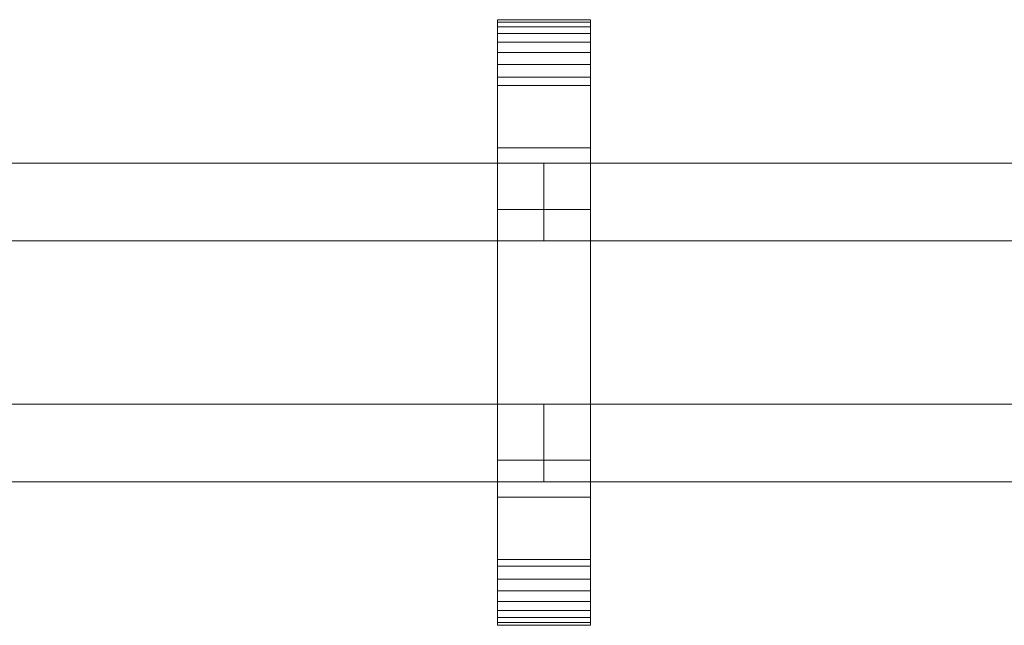
# Model space of a CAD drawing. Units: millimetres. Extents: x 0 to 4514, y -145 to 145.
# Drawn here: x 1755 to 2009, y -78 to 78 of the extents above; entities that cross this region are included whole.
import ezdxf

# ---------------------------------------------------------------- set-up
doc = ezdxf.new("R2010")
doc.units = ezdxf.units.MM
doc.header["$LTSCALE"] = 5.08
doc.layers.add('ﾚｲｵｽ2型013', color=7, linetype='Continuous')

# ---------------------------------------------------------------- blocks, each defined once
blk = doc.blocks.new('U___2型013_dxf')
at = {"color": 250, "linetype": 'Continuous', "lineweight": 15}
for points in [[(1878.2, -78, 1110), (1878.2, 78, 1110), (1902.2, 78, 1110), (1902.2, -78, 1110)], [(1878.2, 78, 1110), (1878.2, 78, 1125.548), (1902.2, 78, 1125.548), (1902.2, 78, 1110)], [(1878.2, 78, 1125.548), (1878.2, 78, 1127.297), (1902.2, 78, 1127.297), (1902.2, 78, 1125.548)], [(1878.2, 78, 1127.297), (1878.2, 77.392, 1130.744), (1902.2, 77.392, 1130.744), (1902.2, 78, 1127.297)], [(1878.2, -77.958, 1127.723), (1878.2, 77.392, 1130.744), (1878.2, 78, 1127.297)], [(1878.2, -78, 1125.548), (1878.2, -77.958, 1127.723), (1878.2, 78, 1127.297)], [(1878.2, -78, 1110), (1878.2, -78, 1125.548), (1878.2, 78, 1110)], [(1878.2, 78, 1110), (1878.2, -78, 1125.548), (1878.2, 78, 1127.297)], [(1878.2, -78, 130), (1902.2, -78, 130), (1902.2, 78, 130), (1878.2, 78, 130)], [(1878.2, 78, 130), (1902.2, 78, 130), (1902.2, 78, 114.452), (1878.2, 78, 114.452)], [(1878.2, 78, 114.452), (1902.2, 78, 114.452), (1902.2, 78, 112.703), (1878.2, 78, 112.703)], [(1878.2, 78, 112.703), (1902.2, 78, 112.703), (1902.2, 77.392, 109.256), (1878.2, 77.392, 109.256)], [(1878.2, -78, 114.452), (1878.2, -78, 130), (1878.2, 78, 130)], [(1878.2, -78, 114.452), (1878.2, 78, 130), (1878.2, 78, 112.703)], [(1878.2, -77.958, 112.277), (1878.2, -78, 114.452), (1878.2, 78, 112.703)], [(1878.2, -77.958, 112.277), (1878.2, 78, 112.703), (1878.2, 77.392, 109.256)], [(1902.2, 45, 130), (1878.2, 45, 130), (1878.2, 78, 130), (1902.2, 78, 130)], [(1878.2, 45, 1110), (1902.2, 45, 1110), (1902.2, 78, 1110), (1878.2, 78, 1110)], [(1902.2, 78, 130), (1878.2, 78, 130), (1878.2, 78, 1110), (1902.2, 78, 1110)], [(1878.2, 78, 130), (1878.2, 45, 130), (1878.2, 45, 1110), (1878.2, 78, 1110)], [(1878.2, 77.392, 1130.744), (1878.2, 76.195, 1134.032), (1902.2, 76.195, 1134.032), (1902.2, 77.392, 1130.744)], [(1878.2, -77.277, 1131.156), (1878.2, 76.195, 1134.032), (1878.2, 77.392, 1130.744)], [(1878.2, -77.958, 1127.723), (1878.2, -77.277, 1131.156), (1878.2, 77.392, 1130.744)], [(1878.2, 77.392, 109.256), (1902.2, 77.392, 109.256), (1902.2, 76.195, 105.968), (1878.2, 76.195, 105.968)], [(1878.2, -77.277, 108.844), (1878.2, -77.958, 112.277), (1878.2, 77.392, 109.256)], [(1878.2, -77.277, 108.844), (1878.2, 77.392, 109.256), (1878.2, 76.195, 105.968)], [(1878.2, 76.195, 1134.032), (1878.2, 74.446, 1137.063), (1902.2, 74.446, 1137.063), (1902.2, 76.195, 1134.032)], [(1878.2, -76.011, 1134.418), (1878.2, 74.446, 1137.063), (1878.2, 76.195, 1134.032)], [(1878.2, -77.277, 1131.156), (1878.2, -76.011, 1134.418), (1878.2, 76.195, 1134.032)], [(1878.2, 76.195, 105.968), (1902.2, 76.195, 105.968), (1902.2, 74.446, 102.937), (1878.2, 74.446, 102.937)], [(1878.2, -76.011, 105.582), (1878.2, -77.277, 108.844), (1878.2, 76.195, 105.968)], [(1878.2, -76.011, 105.582), (1878.2, 76.195, 105.968), (1878.2, 74.446, 102.937)], [(1902.2, 78, 1127.297), (1902.2, 77.392, 1130.744), (1902.2, -77.958, 1127.723)], [(1902.2, 78, 1127.297), (1902.2, -77.958, 1127.723), (1902.2, -78, 1125.548)], [(1902.2, 78, 1110), (1902.2, 78, 1127.297), (1902.2, -78, 1125.548)], [(1902.2, 78, 1110), (1902.2, -78, 1125.548), (1902.2, -78, 1110)], [(1902.2, 78, 130), (1902.2, -78, 130), (1902.2, -78, 114.452)], [(1902.2, 78, 112.703), (1902.2, 78, 130), (1902.2, -78, 114.452)], [(1902.2, 78, 112.703), (1902.2, -78, 114.452), (1902.2, -77.958, 112.277)], [(1902.2, 77.392, 109.256), (1902.2, 78, 112.703), (1902.2, -77.958, 112.277)], [(1902.2, 45, 130), (1902.2, 78, 130), (1902.2, 78, 1110), (1902.2, 45, 1110)], [(1902.2, 77.392, 1130.744), (1902.2, 76.195, 1134.032), (1902.2, -77.277, 1131.156)], [(1902.2, 77.392, 1130.744), (1902.2, -77.277, 1131.156), (1902.2, -77.958, 1127.723)], [(1902.2, 77.392, 109.256), (1902.2, -77.958, 112.277), (1902.2, -77.277, 108.844)], [(1902.2, 76.195, 105.968), (1902.2, 77.392, 109.256), (1902.2, -77.277, 108.844)], [(1902.2, 76.195, 1134.032), (1902.2, 74.446, 1137.063), (1902.2, -76.011, 1134.418)], [(1902.2, 76.195, 1134.032), (1902.2, -76.011, 1134.418), (1902.2, -77.277, 1131.156)], [(1902.2, 76.195, 105.968), (1902.2, -77.277, 108.844), (1902.2, -76.011, 105.582)], [(1902.2, 74.446, 102.937), (1902.2, 76.195, 105.968), (1902.2, -76.011, 105.582)], [(1878.2, 74.446, 1137.063), (1878.2, 72.196, 1139.744), (1902.2, 72.196, 1139.744), (1902.2, 74.446, 1137.063)], [(1878.2, -74.197, 1137.411), (1878.2, 72.196, 1139.744), (1878.2, 74.446, 1137.063)], [(1878.2, -76.011, 1134.418), (1878.2, -74.197, 1137.411), (1878.2, 74.446, 1137.063)], [(1878.2, 74.446, 102.937), (1902.2, 74.446, 102.937), (1902.2, 72.196, 100.256), (1878.2, 72.196, 100.256)], [(1878.2, -74.197, 102.589), (1878.2, -76.011, 105.582), (1878.2, 74.446, 102.937)], [(1878.2, -74.197, 102.589), (1878.2, 74.446, 102.937), (1878.2, 72.196, 100.256)], [(1902.2, 74.446, 1137.063), (1902.2, 72.196, 1139.744), (1902.2, -74.197, 1137.411)], [(1902.2, 74.446, 1137.063), (1902.2, -74.197, 1137.411), (1902.2, -76.011, 1134.418)], [(1902.2, 74.446, 102.937), (1902.2, -76.011, 105.582), (1902.2, -74.197, 102.589)], [(1902.2, 72.196, 100.256), (1902.2, 74.446, 102.937), (1902.2, -74.197, 102.589)], [(1878.2, 72.196, 1139.744), (1878.2, 69.515, 1141.993), (1902.2, 69.515, 1141.993), (1902.2, 72.196, 1139.744)], [(1878.2, -71.891, 1140.043), (1878.2, 69.515, 1141.993), (1878.2, 72.196, 1139.744)], [(1878.2, -74.197, 1137.411), (1878.2, -71.891, 1140.043), (1878.2, 72.196, 1139.744)], [(1878.2, 72.196, 100.256), (1902.2, 72.196, 100.256), (1902.2, 69.515, 98.007), (1878.2, 69.515, 98.007)], [(1878.2, -71.891, 99.957), (1878.2, -74.197, 102.589), (1878.2, 72.196, 100.256)], [(1878.2, -71.891, 99.957), (1878.2, 72.196, 100.256), (1878.2, 69.515, 98.007)], [(1902.2, 72.196, 1139.744), (1902.2, 69.515, 1141.993), (1902.2, -71.891, 1140.043)], [(1902.2, 72.196, 1139.744), (1902.2, -71.891, 1140.043), (1902.2, -74.197, 1137.411)], [(1902.2, 72.196, 100.256), (1902.2, -74.197, 102.589), (1902.2, -71.891, 99.957)], [(1902.2, 69.515, 98.007), (1902.2, 72.196, 100.256), (1902.2, -71.891, 99.957)], [(1878.2, 69.515, 1141.993), (1878.2, 66.485, 1143.743), (1902.2, 66.485, 1143.743), (1902.2, 69.515, 1141.993)], [(1878.2, -69.162, 1142.235), (1878.2, 66.485, 1143.743), (1878.2, 69.515, 1141.993)], [(1878.2, -71.891, 1140.043), (1878.2, -69.162, 1142.235), (1878.2, 69.515, 1141.993)], [(1878.2, 69.515, 98.007), (1902.2, 69.515, 98.007), (1902.2, 66.485, 96.257), (1878.2, 66.485, 96.257)], [(1878.2, -69.162, 97.765), (1878.2, -71.891, 99.957), (1878.2, 69.515, 98.007)], [(1878.2, -69.162, 97.765), (1878.2, 69.515, 98.007), (1878.2, 66.485, 96.257)], [(1902.2, 69.515, 1141.993), (1902.2, 66.485, 1143.743), (1902.2, -69.162, 1142.235)], [(1902.2, 69.515, 1141.993), (1902.2, -69.162, 1142.235), (1902.2, -71.891, 1140.043)], [(1902.2, 69.515, 98.007), (1902.2, -71.891, 99.957), (1902.2, -69.162, 97.765)], [(1902.2, 66.485, 96.257), (1902.2, 69.515, 98.007), (1902.2, -69.162, 97.765)], [(1878.2, 66.485, 1143.743), (1878.2, 63.196, 1144.94), (1902.2, 63.196, 1144.94), (1902.2, 66.485, 1143.743)], [(1878.2, -66.095, 1143.92), (1878.2, 63.196, 1144.94), (1878.2, 66.485, 1143.743)], [(1878.2, -69.162, 1142.235), (1878.2, -66.095, 1143.92), (1878.2, 66.485, 1143.743)], [(1878.2, 66.485, 96.257), (1902.2, 66.485, 96.257), (1902.2, 63.196, 95.06), (1878.2, 63.196, 95.06)], [(1878.2, -66.095, 96.08), (1878.2, -69.162, 97.765), (1878.2, 66.485, 96.257)], [(1878.2, -66.095, 96.08), (1878.2, 66.485, 96.257), (1878.2, 63.196, 95.06)], [(1902.2, 66.485, 1143.743), (1902.2, 63.196, 1144.94), (1902.2, -66.095, 1143.92)], [(1902.2, 66.485, 1143.743), (1902.2, -66.095, 1143.92), (1902.2, -69.162, 1142.235)], [(1902.2, 66.485, 96.257), (1902.2, -69.162, 97.765), (1902.2, -66.095, 96.08)], [(1902.2, 63.196, 95.06), (1902.2, 66.485, 96.257), (1902.2, -66.095, 96.08)], [(1878.2, 63.196, 1144.94), (1878.2, 61.053, 1145.313), (1902.2, 61.053, 1145.313), (1902.2, 63.196, 1144.94)], [(1878.2, -62.782, 1145.046), (1878.2, 61.053, 1145.313), (1878.2, 63.196, 1144.94)], [(1878.2, -66.095, 1143.92), (1878.2, -62.782, 1145.046), (1878.2, 63.196, 1144.94)], [(1878.2, 63.196, 95.06), (1902.2, 63.196, 95.06), (1902.2, 61.053, 94.687), (1878.2, 61.053, 94.687)], [(1878.2, -62.782, 94.954), (1878.2, -66.095, 96.08), (1878.2, 63.196, 95.06)], [(1878.2, -61.053, 94.687), (1878.2, -62.782, 94.954), (1878.2, 63.196, 95.06)], [(1878.2, -61.053, 94.687), (1878.2, 63.196, 95.06), (1878.2, 61.053, 94.687)], [(1878.2, 61.053, 1145.313), (1878.2, 29.14, 1150.242), (1902.2, 29.14, 1150.242), (1902.2, 61.053, 1145.313)], [(1878.2, -61.053, 1145.313), (1878.2, 29.14, 1150.242), (1878.2, 61.053, 1145.313)], [(1878.2, -62.782, 1145.046), (1878.2, -61.053, 1145.313), (1878.2, 61.053, 1145.313)], [(1878.2, 61.053, 94.687), (1902.2, 61.053, 94.687), (1902.2, 29.14, 89.758), (1878.2, 29.14, 89.758)], [(1878.2, -35.441, 90.267), (1878.2, -61.053, 94.687), (1878.2, 61.053, 94.687)], [(1878.2, 29.14, 89.758), (1878.2, -35.441, 90.267), (1878.2, 61.053, 94.687)], [(1902.2, 63.196, 1144.94), (1902.2, 61.053, 1145.313), (1902.2, -62.782, 1145.046)], [(1902.2, 63.196, 1144.94), (1902.2, -62.782, 1145.046), (1902.2, -66.095, 1143.92)], [(1902.2, 63.196, 95.06), (1902.2, -66.095, 96.08), (1902.2, -62.782, 94.954)], [(1902.2, 61.053, 94.687), (1902.2, 63.196, 95.06), (1902.2, -62.782, 94.954)], [(1902.2, 61.053, 1145.313), (1902.2, 29.14, 1150.242), (1902.2, -35.441, 1149.733)], [(1902.2, 61.053, 1145.313), (1902.2, -35.441, 1149.733), (1902.2, -61.053, 1145.313)], [(1902.2, 61.053, 1145.313), (1902.2, -61.053, 1145.313), (1902.2, -62.782, 1145.046)], [(1902.2, 61.053, 94.687), (1902.2, -62.782, 94.954), (1902.2, -61.053, 94.687)], [(1902.2, 61.053, 94.687), (1902.2, -61.053, 94.687), (1902.2, -35.441, 90.267)], [(1902.2, 29.14, 89.758), (1902.2, 61.053, 94.687), (1902.2, -35.441, 90.267)], [(1878.2, 45, 130), (1902.2, 45, 130), (1902.2, 45, 1110), (1878.2, 45, 1110)], [(1890.2, 41, 403), (1732.65, 41, 278), (1732.65, 21, 278), (1890.2, 21, 403)], [(1732.65, 41, 253), (1890.2, 41, 378), (1890.2, 21, 378), (1732.65, 21, 253)], [(1890.2, 41, 378), (1732.65, 41, 253), (1732.65, 41, 278), (1890.2, 41, 403)], [(1890.2, 41, 863), (1732.65, 41, 738), (1732.65, 21, 738), (1890.2, 21, 863)], [(1732.65, 41, 713), (1890.2, 41, 838), (1890.2, 21, 838), (1732.65, 21, 713)], [(1890.2, 41, 838), (1732.65, 41, 713), (1732.65, 41, 738), (1890.2, 41, 863)], [(1890.2, 41, 532), (1732.65, 41, 407), (1732.65, 21, 407), (1890.2, 21, 532)], [(1732.65, 41, 382), (1890.2, 41, 507), (1890.2, 21, 507), (1732.65, 21, 382)], [(1890.2, 41, 507), (1732.65, 41, 382), (1732.65, 41, 407), (1890.2, 41, 532)], [(1890.2, 41, 992), (1732.65, 41, 867), (1732.65, 21, 867), (1890.2, 21, 992)], [(1732.65, 41, 842), (1890.2, 41, 967), (1890.2, 21, 967), (1732.65, 21, 842)], [(1890.2, 41, 967), (1732.65, 41, 842), (1732.65, 41, 867), (1890.2, 41, 992)], [(1890.2, 41, 378), (1890.2, 41, 403), (1890.2, 21, 403), (1890.2, 21, 378)], [(1890.2, 41, 838), (1890.2, 41, 863), (1890.2, 21, 863), (1890.2, 21, 838)], [(1890.2, 41, 507), (1890.2, 41, 532), (1890.2, 21, 532), (1890.2, 21, 507)], [(1890.2, 41, 967), (1890.2, 41, 992), (1890.2, 21, 992), (1890.2, 21, 967)], [(2047.75, 41, 403), (1890.2, 41, 278), (1890.2, 21, 278), (2047.75, 21, 403)], [(1890.2, 41, 278), (1890.2, 41, 253), (1890.2, 21, 253), (1890.2, 21, 278)], [(1890.2, 41, 253), (2047.75, 41, 378), (2047.75, 21, 378), (1890.2, 21, 253)], [(2047.75, 41, 378), (1890.2, 41, 253), (1890.2, 41, 278), (2047.75, 41, 403)], [(2047.75, 41, 863), (1890.2, 41, 738), (1890.2, 21, 738), (2047.75, 21, 863)], [(1890.2, 41, 738), (1890.2, 41, 713), (1890.2, 21, 713), (1890.2, 21, 738)], [(1890.2, 41, 713), (2047.75, 41, 838), (2047.75, 21, 838), (1890.2, 21, 713)], [(2047.75, 41, 838), (1890.2, 41, 713), (1890.2, 41, 738), (2047.75, 41, 863)], [(2047.75, 41, 532), (1890.2, 41, 407), (1890.2, 21, 407), (2047.75, 21, 532)], [(1890.2, 41, 407), (1890.2, 41, 382), (1890.2, 21, 382), (1890.2, 21, 407)], [(1890.2, 41, 382), (2047.75, 41, 507), (2047.75, 21, 507), (1890.2, 21, 382)], [(2047.75, 41, 507), (1890.2, 41, 382), (1890.2, 41, 407), (2047.75, 41, 532)], [(2047.75, 41, 992), (1890.2, 41, 867), (1890.2, 21, 867), (2047.75, 21, 992)], [(1890.2, 41, 867), (1890.2, 41, 842), (1890.2, 21, 842), (1890.2, 21, 867)], [(1890.2, 41, 842), (2047.75, 41, 967), (2047.75, 21, 967), (1890.2, 21, 842)], [(2047.75, 41, 967), (1890.2, 41, 842), (1890.2, 41, 867), (2047.75, 41, 992)], [(1878.2, 29.14, 1150.242), (1878.2, -35.441, 1149.733), (1902.2, -35.441, 1149.733), (1902.2, 29.14, 1150.242)], [(1878.2, -61.053, 1145.313), (1878.2, -35.441, 1149.733), (1878.2, 29.14, 1150.242)], [(1878.2, 29.14, 89.758), (1902.2, 29.14, 89.758), (1902.2, -35.441, 90.267), (1878.2, -35.441, 90.267)], [(1890.2, 21, 378), (1890.2, 21, 403), (1732.65, 21, 278), (1732.65, 21, 253)], [(1890.2, 21, 838), (1890.2, 21, 863), (1732.65, 21, 738), (1732.65, 21, 713)], [(1890.2, 21, 507), (1890.2, 21, 532), (1732.65, 21, 407), (1732.65, 21, 382)], [(1890.2, 21, 967), (1890.2, 21, 992), (1732.65, 21, 867), (1732.65, 21, 842)], [(2047.75, 21, 378), (2047.75, 21, 403), (1890.2, 21, 278), (1890.2, 21, 253)], [(2047.75, 21, 838), (2047.75, 21, 863), (1890.2, 21, 738), (1890.2, 21, 713)], [(2047.75, 21, 507), (2047.75, 21, 532), (1890.2, 21, 407), (1890.2, 21, 382)], [(2047.75, 21, 967), (2047.75, 21, 992), (1890.2, 21, 867), (1890.2, 21, 842)], [(1890.2, -21, 278), (1732.65, -21, 403), (1732.65, -41, 403), (1890.2, -41, 278)], [(1732.65, -21, 378), (1890.2, -21, 253), (1890.2, -41, 253), (1732.65, -41, 378)], [(1890.2, -21, 253), (1732.65, -21, 378), (1732.65, -21, 403), (1890.2, -21, 278)], [(1890.2, -21, 738), (1732.65, -21, 863), (1732.65, -41, 863), (1890.2, -41, 738)], [(1732.65, -21, 838), (1890.2, -21, 713), (1890.2, -41, 713), (1732.65, -41, 838)], [(1890.2, -21, 713), (1732.65, -21, 838), (1732.65, -21, 863), (1890.2, -21, 738)], [(1890.2, -21, 407), (1732.65, -21, 532), (1732.65, -41, 532), (1890.2, -41, 407)], [(1732.65, -21, 507), (1890.2, -21, 382), (1890.2, -41, 382), (1732.65, -41, 507)], [(1890.2, -21, 382), (1732.65, -21, 507), (1732.65, -21, 532), (1890.2, -21, 407)], [(1890.2, -21, 867), (1732.65, -21, 992), (1732.65, -41, 992), (1890.2, -41, 867)], [(1732.65, -21, 967), (1890.2, -21, 842), (1890.2, -41, 842), (1732.65, -41, 967)], [(1890.2, -21, 842), (1732.65, -21, 967), (1732.65, -21, 992), (1890.2, -21, 867)], [(1890.2, -21, 253), (1890.2, -21, 278), (1890.2, -41, 278), (1890.2, -41, 253)], [(1890.2, -21, 713), (1890.2, -21, 738), (1890.2, -41, 738), (1890.2, -41, 713)], [(1890.2, -21, 382), (1890.2, -21, 407), (1890.2, -41, 407), (1890.2, -41, 382)], [(1890.2, -21, 842), (1890.2, -21, 867), (1890.2, -41, 867), (1890.2, -41, 842)], [(2047.75, -21, 278), (1890.2, -21, 403), (1890.2, -41, 403), (2047.75, -41, 278)], [(1890.2, -21, 403), (1890.2, -21, 378), (1890.2, -41, 378), (1890.2, -41, 403)], [(1890.2, -21, 378), (2047.75, -21, 253), (2047.75, -41, 253), (1890.2, -41, 378)], [(2047.75, -21, 253), (1890.2, -21, 378), (1890.2, -21, 403), (2047.75, -21, 278)], [(2047.75, -21, 738), (1890.2, -21, 863), (1890.2, -41, 863), (2047.75, -41, 738)], [(1890.2, -21, 863), (1890.2, -21, 838), (1890.2, -41, 838), (1890.2, -41, 863)], [(1890.2, -21, 838), (2047.75, -21, 713), (2047.75, -41, 713), (1890.2, -41, 838)], [(2047.75, -21, 713), (1890.2, -21, 838), (1890.2, -21, 863), (2047.75, -21, 738)], [(2047.75, -21, 407), (1890.2, -21, 532), (1890.2, -41, 532), (2047.75, -41, 407)], [(1890.2, -21, 532), (1890.2, -21, 507), (1890.2, -41, 507), (1890.2, -41, 532)], [(1890.2, -21, 507), (2047.75, -21, 382), (2047.75, -41, 382), (1890.2, -41, 507)], [(2047.75, -21, 382), (1890.2, -21, 507), (1890.2, -21, 532), (2047.75, -21, 407)], [(2047.75, -21, 867), (1890.2, -21, 992), (1890.2, -41, 992), (2047.75, -41, 867)], [(1890.2, -21, 992), (1890.2, -21, 967), (1890.2, -41, 967), (1890.2, -41, 992)], [(1890.2, -21, 967), (2047.75, -21, 842), (2047.75, -41, 842), (1890.2, -41, 967)], [(2047.75, -21, 842), (1890.2, -21, 967), (1890.2, -21, 992), (2047.75, -21, 867)], [(1878.2, -35.441, 1149.733), (1878.2, -61.053, 1145.313), (1902.2, -61.053, 1145.313), (1902.2, -35.441, 1149.733)], [(1878.2, -35.441, 90.267), (1902.2, -35.441, 90.267), (1902.2, -61.053, 94.687), (1878.2, -61.053, 94.687)], [(1890.2, -41, 253), (1890.2, -41, 278), (1732.65, -41, 403), (1732.65, -41, 378)], [(1890.2, -41, 713), (1890.2, -41, 738), (1732.65, -41, 863), (1732.65, -41, 838)], [(1890.2, -41, 382), (1890.2, -41, 407), (1732.65, -41, 532), (1732.65, -41, 507)], [(1890.2, -41, 842), (1890.2, -41, 867), (1732.65, -41, 992), (1732.65, -41, 967)], [(2047.75, -41, 253), (2047.75, -41, 278), (1890.2, -41, 403), (1890.2, -41, 378)], [(2047.75, -41, 713), (2047.75, -41, 738), (1890.2, -41, 863), (1890.2, -41, 838)], [(2047.75, -41, 382), (2047.75, -41, 407), (1890.2, -41, 532), (1890.2, -41, 507)], [(2047.75, -41, 842), (2047.75, -41, 867), (1890.2, -41, 992), (1890.2, -41, 967)], [(1902.2, -78, 130), (1878.2, -78, 130), (1878.2, -45, 130), (1902.2, -45, 130)], [(1878.2, -78, 1110), (1902.2, -78, 1110), (1902.2, -45, 1110), (1878.2, -45, 1110)], [(1902.2, -45, 130), (1878.2, -45, 130), (1878.2, -45, 1110), (1902.2, -45, 1110)], [(1878.2, -45, 130), (1878.2, -78, 130), (1878.2, -78, 1110), (1878.2, -45, 1110)], [(1902.2, -78, 130), (1902.2, -45, 130), (1902.2, -45, 1110), (1902.2, -78, 1110)], [(1878.2, -61.053, 1145.313), (1878.2, -62.782, 1145.046), (1902.2, -62.782, 1145.046), (1902.2, -61.053, 1145.313)], [(1878.2, -61.053, 94.687), (1902.2, -61.053, 94.687), (1902.2, -62.782, 94.954), (1878.2, -62.782, 94.954)], [(1878.2, -62.782, 1145.046), (1878.2, -66.095, 1143.92), (1902.2, -66.095, 1143.92), (1902.2, -62.782, 1145.046)], [(1878.2, -62.782, 94.954), (1902.2, -62.782, 94.954), (1902.2, -66.095, 96.08), (1878.2, -66.095, 96.08)], [(1878.2, -66.095, 1143.92), (1878.2, -69.162, 1142.235), (1902.2, -69.162, 1142.235), (1902.2, -66.095, 1143.92)], [(1878.2, -66.095, 96.08), (1902.2, -66.095, 96.08), (1902.2, -69.162, 97.765), (1878.2, -69.162, 97.765)], [(1878.2, -69.162, 1142.235), (1878.2, -71.891, 1140.043), (1902.2, -71.891, 1140.043), (1902.2, -69.162, 1142.235)], [(1878.2, -69.162, 97.765), (1902.2, -69.162, 97.765), (1902.2, -71.891, 99.957), (1878.2, -71.891, 99.957)], [(1878.2, -71.891, 1140.043), (1878.2, -74.197, 1137.411), (1902.2, -74.197, 1137.411), (1902.2, -71.891, 1140.043)], [(1878.2, -71.891, 99.957), (1902.2, -71.891, 99.957), (1902.2, -74.197, 102.589), (1878.2, -74.197, 102.589)], [(1878.2, -74.197, 1137.411), (1878.2, -76.011, 1134.418), (1902.2, -76.011, 1134.418), (1902.2, -74.197, 1137.411)], [(1878.2, -74.197, 102.589), (1902.2, -74.197, 102.589), (1902.2, -76.011, 105.582), (1878.2, -76.011, 105.582)], [(1878.2, -76.011, 1134.418), (1878.2, -77.277, 1131.156), (1902.2, -77.277, 1131.156), (1902.2, -76.011, 1134.418)], [(1878.2, -76.011, 105.582), (1902.2, -76.011, 105.582), (1902.2, -77.277, 108.844), (1878.2, -77.277, 108.844)], [(1878.2, -77.277, 1131.156), (1878.2, -77.958, 1127.723), (1902.2, -77.958, 1127.723), (1902.2, -77.277, 1131.156)], [(1878.2, -77.277, 108.844), (1902.2, -77.277, 108.844), (1902.2, -77.958, 112.277), (1878.2, -77.958, 112.277)], [(1878.2, -77.958, 1127.723), (1878.2, -78, 1125.548), (1902.2, -78, 1125.548), (1902.2, -77.958, 1127.723)], [(1878.2, -77.958, 112.277), (1902.2, -77.958, 112.277), (1902.2, -78, 114.452), (1878.2, -78, 114.452)], [(1878.2, -78, 1125.548), (1878.2, -78, 1110), (1902.2, -78, 1110), (1902.2, -78, 1125.548)], [(1878.2, -78, 114.452), (1902.2, -78, 114.452), (1902.2, -78, 130), (1878.2, -78, 130)], [(1878.2, -78, 130), (1902.2, -78, 130), (1902.2, -78, 1110), (1878.2, -78, 1110)]]:
    blk.add_3dface(points, dxfattribs=at)

msp = doc.modelspace()

# ---------------------------------------------------------------- block references
at = {"layer": 'ﾚｲｵｽ2型013', "color": 7}
msp.add_blockref('U___2型013_dxf', (0, 0), dxfattribs=at)

doc.saveas('drawing.dxf')
